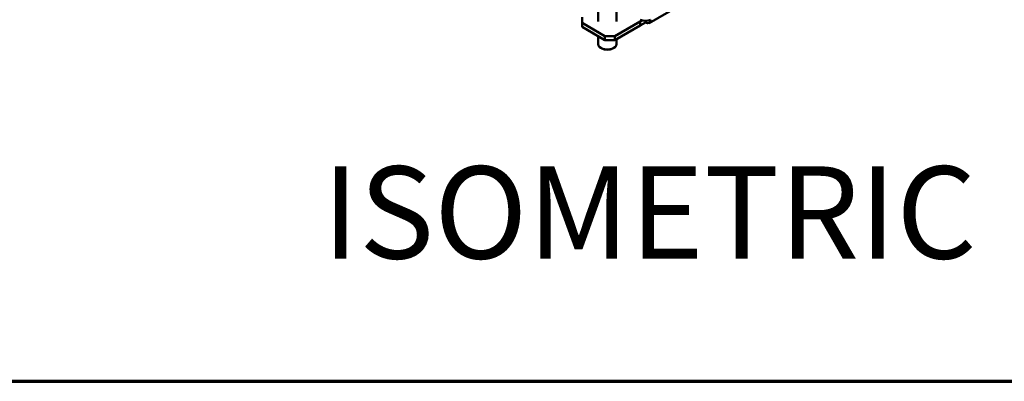
# Paper-space layout 'Layout1' of a CAD drawing. Units: inches. Extents: x 1.3 to 17.7, y 0 to 10.4.
# Drawn here: x 11 to 12.6, y 0 to 0.6 of the extents above; entities that cross this region are included whole.
import ezdxf

# ---------------------------------------------------------------- set-up
doc = ezdxf.new("R2010")
doc.units = ezdxf.units.IN
doc.header["$MEASUREMENT"] = 0
for name, color, linetype, lineweight in [('Border (ANSI)', 7, 'Continuous', 70), ('Symbol (ANSI)', 7, 'Continuous', 25), ('Visible (ANSI)', 7, 'Continuous', 50)]:
    doc.layers.add(name, color=color, linetype=linetype, lineweight=lineweight)
doc.layers.add('Viewport1ForCustomObjects_0', color=7, linetype='Continuous')
doc.layers.add('Viewport6ForCustomObjects_0', color=7, linetype='Continuous')
doc.styles.get("Standard").update_dxf_attribs({"font": 'tahoma.ttf'})

# ---------------------------------------------------------------- blocks, each defined once
blk = doc.blocks.new('CustomObjectsInViewport6_0')
at = {"layer": 'Visible (ANSI)'}
for p, q in [((-10002.391, -10010.977), (-10010.022, -10015.383)), ((-10010.685, -10014.592), (-10010.685, -10015.362)), ((-10010.443, -10014.592), (-10010.443, -10015.362)), ((-10010.892, -10015.38), (-10010.892, -10015.307)), ((-10010.136, -10015.364), (-10010.111, -10015.35)), ((-10010.892, -10015.432), (-10010.892, -10015.38)), ((-10010.595, -10015.552), (-10010.892, -10015.38)), ((-10010.595, -10015.604), (-10010.892, -10015.432)), ((-10010.139, -10015.362), (-10010.467, -10015.552)), ((-10010.139, -10015.414), (-10010.467, -10015.604)), ((-10010.139, -10015.414), (-10010.139, -10015.362)), ((-10010.136, -10015.364), (-10010.139, -10015.362)), ((-10010.136, -10015.416), (-10010.139, -10015.414)), ((-10010.136, -10015.416), (-10010.136, -10015.364)), ((-10010.069, -10015.378), (-10010.136, -10015.416)), ((-10010.069, -10015.356), (-10010.069, -10015.378)), ((-10010.685, -10015.552), (-10010.685, -10015.656)), ((-10010.595, -10015.604), (-10010.595, -10015.552)), ((-10010.467, -10015.552), (-10010.595, -10015.552)), ((-10010.467, -10015.604), (-10010.595, -10015.604)), ((-10010.467, -10015.604), (-10010.467, -10015.552)), ((-10010.443, -10015.59), (-10010.443, -10015.656)), ((-10010.635, -10015.714), (-10010.649, -10015.706)), ((-10010.492, -10015.714), (-10010.478, -10015.706))]:
    blk.add_line(p, q, dxfattribs=at)
at = {"layer": 'Visible (ANSI)', "extrusion": (0, 0, -1)}
for centre, major_axis, start_param, end_param in [((-10010.069, -10015.301), (-0.094, 0), 3.926991, 5.497787), ((-10010.069, -10015.301), (0.047, -0.0814), 5.497787, 7.068583), ((-10010.564, -10015.656), (0.121, 0), 0, 3.141593), ((-10010.564, -10015.672), (-0.101, 0), 3.926991, 5.497787)]:
    blk.add_ellipse(centre, major_axis=major_axis, ratio=0.57735, start_param=start_param, end_param=end_param, dxfattribs=at)
blk = doc.blocks.new('CustomObjectsInViewport1_0')
at = {"layer": 'Border (ANSI)'}
blk.add_line((0.3225, 0.3225), (16.6775, 0.3225), dxfattribs=at)
at = {"layer": 'Symbol (ANSI)', "insert": (10.5296, 0.672), "char_height": 0.15, "attachment_point": 1}
blk.add_mtext('\\fTahoma|b0|i0;\\W1.;ISOMETRIC', dxfattribs=at)

psp = doc.layouts.get("Layout1")

# ---------------------------------------------------------------- block references
at = {"layer": 'Viewport1ForCustomObjects_0'}
psp.add_blockref('CustomObjectsInViewport1_0', (0.9995, -0.2888), dxfattribs=at)
at = {"layer": 'Viewport6ForCustomObjects_0', "xscale": 0.1249999999999934, "yscale": 0.1249999999999934, "zscale": 0.1249999999999934}
psp.add_blockref('CustomObjectsInViewport6_0', (1263.313, 1252.539), dxfattribs=at)

doc.saveas('drawing.dxf')
